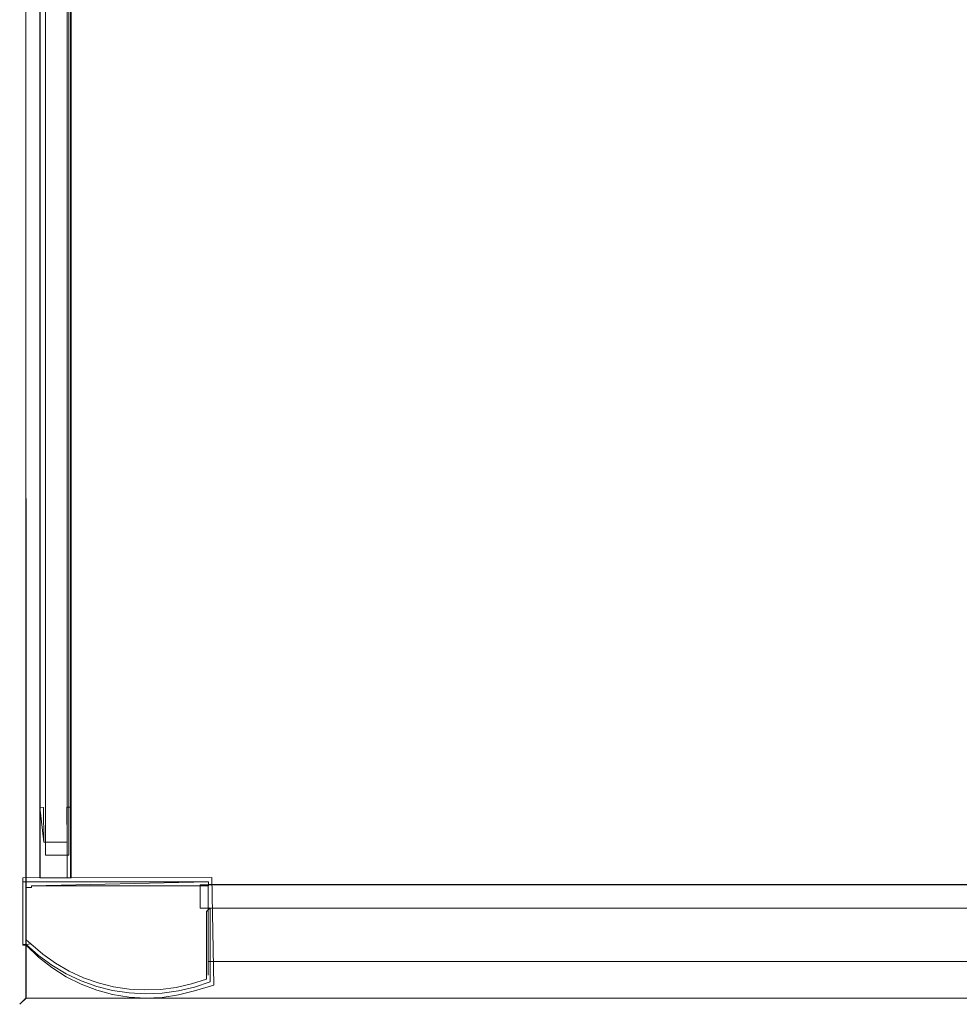
# Model space of a CAD drawing. Extents: x -1 to 889, y -896 to -6.
# Drawn here: x -1 to 244, y -896 to -639 of the extents above; entities that cross this region are included whole.
import ezdxf

# ---------------------------------------------------------------- set-up
doc = ezdxf.new("R2010")
doc.units = 0
doc.header["$LTSCALE"] = 500
doc.header["$MEASUREMENT"] = 0
for name, color, linetype in [('NOVOTERM_CERAMIKA', 7, 'Continuous'), ('NOVOTERM_CHROM_MAT', 7, 'Continuous'), ('NOVOTERM_SZARY', 7, 'Continuous'), ('NOVOTERM_SZKLO', 7, 'Continuous')]:
    doc.layers.add(name, color=color, linetype=linetype)

msp = doc.modelspace()

# ---------------------------------------------------------------- linework, layer by layer
at = {"layer": 'NOVOTERM_CERAMIKA', "lineweight": 0}
for points, invisible_edges in [([(102.32, -790.44, -190.13), (764.93, -98.33, -190.13), (90.43, -240.01, -190.13), (102.32, -790.44, -190.13)], 15), ([(102.32, -790.44, -190.13), (608.98, -714.71, -190.13), (764.93, -98.33, -190.13), (102.32, -790.44, -190.13)], 15), ([(-0.85, -895.56, -155.59), (-0.86, -196.33, -155.59), (-0.86, -196.33, -294.41), (-0.85, -895.56, -294.41)], 7), ([(0.79, -893.92, -151.64), (0.78, -197.18, -151.64), (-0.86, -196.33, -155.59), (-0.85, -895.56, -155.59)], 15), ([(-0.85, -895.56, -294.41), (-0.86, -196.33, -294.41), (0.78, -196.33, -298.36), (0.78, -893.93, -298.36)], 11), ([(0.78, -893.93, -298.36), (0.78, -196.33, -298.36), (4.72, -196.33, -300), (4.72, -889.98, -300)], 15), ([(4.74, -889.95, -150), (4.74, -199.23, -150), (0.78, -197.18, -151.64), (0.79, -893.92, -151.64)], 11), ([(4.72, -196.33, -300), (393.42, -887.39, -300), (4.72, -889.98, -300), (4.72, -196.33, -300)], 15), ([(4.72, -196.33, -300), (527.83, -856.81, -300), (393.42, -887.39, -300), (4.72, -196.33, -300)], 15), ([(4.72, -196.33, -300), (699.63, -754.27, -300), (527.83, -856.81, -300), (4.72, -196.33, -300)], 15), ([(699.63, -754.27, -300), (4.72, -196.33, -300), (879.91, -401.43, -300), (699.63, -754.27, -300)], 15), ([(4.74, -199.23, -150), (56.78, -800.9, -150), (56.78, -226.17, -150), (4.74, -199.23, -150)], 15), ([(4.74, -889.95, -150), (56.78, -800.9, -150), (4.74, -199.23, -150), (4.74, -889.95, -150)], 15), ([(56.78, -226.17, -150), (56.78, -800.9, -150), (58.87, -796.06, -150.57), (58.87, -227.2, -150.57)], 15), ([(58.87, -227.2, -150.57), (58.87, -796.06, -150.57), (60.6, -793.19, -151.93), (60.6, -227.99, -151.93)], 15), ([(88.34, -765.41, -188.2), (88.34, -239.48, -188.2), (60.6, -227.99, -151.93), (60.6, -793.19, -151.93)], 15), ([(88.34, -239.48, -188.2), (88.34, -765.41, -188.2), (89.56, -763.72, -189.57), (89.56, -239.89, -189.57)], 15), ([(89.56, -239.89, -189.57), (89.56, -763.72, -189.57), (90.43, -761.72, -190.13), (90.43, -240.01, -190.13)], 15), ([(91.81, -772.22, -190.13), (90.43, -240.01, -190.13), (90.43, -761.72, -190.13), (91.81, -772.22, -190.13)], 15), ([(102.32, -790.44, -190.13), (90.43, -240.01, -190.13), (91.81, -772.22, -190.13), (102.32, -790.44, -190.13)], 15), ([(608.98, -714.71, -190.13), (102.32, -790.44, -190.13), (338.12, -802.35, -190.13), (608.98, -714.71, -190.13)], 15), ([(91.81, -772.22, -190.13), (90.43, -761.72, -190.13), (89.56, -763.72, -189.57), (90.95, -774.27, -189.57)], 15), ([(88.34, -765.41, -188.2), (60.6, -793.19, -151.93), (61.99, -803.76, -151.93), (89.73, -775.98, -188.2)], 15), ([(90.95, -774.27, -189.57), (89.56, -763.72, -189.57), (88.34, -765.41, -188.2), (89.73, -775.98, -188.2)], 15), ([(95.87, -782.02, -190.13), (91.81, -772.22, -190.13), (90.95, -774.27, -189.57), (95.02, -784.1, -189.57)], 15), ([(102.32, -790.44, -190.13), (91.81, -772.22, -190.13), (95.87, -782.02, -190.13), (102.32, -790.44, -190.13)], 15), ([(89.73, -775.98, -188.2), (61.99, -803.76, -151.93), (66.06, -813.61, -151.93), (93.8, -785.83, -188.2)], 15), ([(95.02, -784.1, -189.57), (90.95, -774.27, -189.57), (89.73, -775.98, -188.2), (93.8, -785.83, -188.2)], 15), ([(102.32, -790.44, -190.13), (95.87, -782.02, -190.13), (95.02, -784.1, -189.57), (101.49, -792.55, -189.57)], 15), ([(93.8, -785.83, -188.2), (66.06, -813.61, -151.93), (72.54, -822.06, -151.93), (100.28, -794.28, -188.2)], 15), ([(101.49, -792.55, -189.57), (95.02, -784.1, -189.57), (93.8, -785.83, -188.2), (100.28, -794.28, -188.2)], 15), ([(110.72, -796.9, -190.13), (102.32, -790.44, -190.13), (101.49, -792.55, -189.57), (109.92, -799.03, -189.57)], 15), ([(120.52, -800.96, -190.13), (102.32, -790.44, -190.13), (110.72, -796.9, -190.13), (120.52, -800.96, -190.13)], 15), ([(338.12, -802.35, -190.13), (102.32, -790.44, -190.13), (120.52, -800.96, -190.13), (338.12, -802.35, -190.13)], 15), ([(61.99, -803.76, -151.93), (60.6, -793.19, -151.93), (58.87, -796.06, -150.57), (60.22, -806.34, -150.57)], 15), ([(109.92, -799.03, -189.57), (101.49, -792.55, -189.57), (100.28, -794.28, -188.2), (108.72, -800.77, -188.2)], 15), ([(60.22, -806.34, -150.57), (58.87, -796.06, -150.57), (56.78, -800.9, -150), (58.03, -810.46, -150)], 15), ([(100.28, -794.28, -188.2), (72.54, -822.06, -151.93), (80.98, -828.55, -151.93), (108.72, -800.77, -188.2)], 15), ([(119.74, -803.1, -189.57), (109.92, -799.03, -189.57), (108.72, -800.77, -188.2), (118.56, -804.85, -188.2)], 15), ([(120.52, -800.96, -190.13), (110.72, -796.9, -190.13), (109.92, -799.03, -189.57), (119.74, -803.1, -189.57)], 15), ([(56.78, -800.9, -150), (4.74, -889.95, -150), (34.49, -860.16, -150), (56.78, -800.9, -150)], 15), ([(34.49, -860.16, -150), (58.03, -810.46, -150), (56.78, -800.9, -150), (34.49, -860.16, -150)], 15), ([(108.72, -800.77, -188.2), (80.98, -828.55, -151.93), (90.82, -832.63, -151.93), (118.56, -804.85, -188.2)], 15), ([(131.03, -802.35, -190.13), (120.52, -800.96, -190.13), (119.74, -803.1, -189.57), (130.29, -804.49, -189.57)], 15), ([(338.12, -802.35, -190.13), (120.52, -800.96, -190.13), (131.03, -802.35, -190.13), (338.12, -802.35, -190.13)], 15), ([(66.06, -813.61, -151.93), (61.99, -803.76, -151.93), (60.22, -806.34, -150.57), (64.18, -815.91, -150.57)], 15), ([(130.29, -804.49, -189.57), (119.74, -803.1, -189.57), (118.56, -804.85, -188.2), (129.11, -806.24, -188.2)], 15), ([(130.29, -804.49, -189.57), (338.22, -804.49, -189.57), (338.12, -802.35, -190.13), (131.03, -802.35, -190.13)], 15), ([(64.18, -815.91, -150.57), (60.22, -806.34, -150.57), (58.03, -810.46, -150), (61.72, -819.37, -150)], 15), ([(118.56, -804.85, -188.2), (90.82, -832.63, -151.93), (101.37, -834.02, -151.93), (129.11, -806.24, -188.2)], 15), ([(338.28, -806.24, -188.2), (129.11, -806.24, -188.2), (101.37, -834.02, -151.93), (338.95, -834.02, -151.93)], 15), ([(129.11, -806.24, -188.2), (338.28, -806.24, -188.2), (338.22, -804.49, -189.57), (130.29, -804.49, -189.57)], 15), ([(34.49, -860.16, -150), (61.72, -819.37, -150), (58.03, -810.46, -150), (34.49, -860.16, -150)], 15), ([(72.54, -822.06, -151.93), (66.06, -813.61, -151.93), (64.18, -815.91, -150.57), (70.48, -824.13, -150.57)], 15), ([(70.48, -824.13, -150.57), (64.18, -815.91, -150.57), (61.72, -819.37, -150), (67.58, -827.03, -150)], 15), ([(34.49, -860.16, -150), (67.58, -827.03, -150), (61.72, -819.37, -150), (34.49, -860.16, -150)], 15), ([(80.98, -828.55, -151.93), (72.54, -822.06, -151.93), (70.48, -824.13, -150.57), (78.69, -830.44, -150.57)], 15), ([(78.69, -830.44, -150.57), (70.48, -824.13, -150.57), (67.58, -827.03, -150), (75.22, -832.9, -150)], 15), ([(34.49, -860.16, -150), (75.22, -832.9, -150), (67.58, -827.03, -150), (34.49, -860.16, -150)], 15), ([(90.82, -832.63, -151.93), (80.98, -828.55, -151.93), (78.69, -830.44, -150.57), (88.25, -834.4, -150.57)], 15), ([(88.25, -834.4, -150.57), (78.69, -830.44, -150.57), (75.22, -832.9, -150), (84.12, -836.59, -150)], 15), ([(34.49, -860.16, -150), (84.12, -836.59, -150), (75.22, -832.9, -150), (34.49, -860.16, -150)], 15), ([(98.5, -835.76, -150.57), (88.25, -834.4, -150.57), (84.12, -836.59, -150), (93.67, -837.85, -150)], 15), ([(101.37, -834.02, -151.93), (90.82, -832.63, -151.93), (88.25, -834.4, -150.57), (98.5, -835.76, -150.57)], 15), ([(98.5, -835.76, -150.57), (338.99, -835.76, -150.57), (338.95, -834.02, -151.93), (101.37, -834.02, -151.93)], 15), ([(34.49, -860.16, -150), (93.67, -837.85, -150), (84.12, -836.59, -150), (34.49, -860.16, -150)], 15), ([(93.67, -837.85, -150), (339.05, -837.85, -150), (338.99, -835.76, -150.57), (98.5, -835.76, -150.57)], 15), ([(4.74, -889.95, -150), (93.67, -837.85, -150), (34.49, -860.16, -150), (4.74, -889.95, -150)], 15), ([(340.31, -889.95, -150), (93.67, -837.85, -150), (4.74, -889.95, -150), (340.31, -889.95, -150)], 15), ([(93.67, -837.85, -150), (340.31, -889.95, -150), (339.05, -837.85, -150), (93.67, -837.85, -150)], 15), ([(4.72, -889.98, -300), (393.42, -887.39, -300), (340.31, -889.98, -300), (4.72, -889.98, -300)], 15), ([(4.72, -889.98, -300), (340.31, -889.98, -300), (340.41, -893.93, -298.36), (0.78, -893.93, -298.36)], 11), ([(0.79, -893.92, -151.64), (340.41, -893.92, -151.64), (340.31, -889.95, -150), (4.74, -889.95, -150)], 15), ([(-0.85, -895.56, -155.59), (340.45, -895.56, -155.59), (340.41, -893.92, -151.64), (0.79, -893.92, -151.64)], 3), ([(0.78, -893.93, -298.36), (340.41, -893.93, -298.36), (340.45, -895.56, -294.41), (-0.85, -895.56, -294.41)], 7), ([(340.45, -895.56, -155.59), (-0.85, -895.56, -155.59), (-0.85, -895.56, -294.41), (340.45, -895.56, -294.41)], 15)]:
    msp.add_3dface(points, dxfattribs=dict(at, invisible_edges=invisible_edges))
at = {"layer": 'NOVOTERM_CHROM_MAT', "lineweight": 0}
for points, invisible_edges in [([(4.35, -862.65, -133.71), (5.35, -862.65, -133.73), (5.35, -20.01, -133.73), (4.35, -20.01, -133.71)], 2), ([(4.47, -862.65, -152.09), (4.35, -862.65, -133.71), (4.35, -20.01, -133.71), (4.47, -20.01, -152.09)], 2), ([(4.35, -862.65, 1781.61), (4.35, -20.01, 1781.61), (5.35, -20.01, 1781.64), (5.35, -862.65, 1781.64)], 4), ([(4.47, -862.65, 1800), (4.47, -20.01, 1800), (4.35, -20.01, 1781.61), (4.35, -862.65, 1781.61)], 4), ([(5.9, -20.01, -152.08), (5.9, -862.65, -152.08), (4.47, -862.65, -152.09), (4.47, -20.01, -152.09)], 5), ([(5.9, -20.01, 1799.99), (4.47, -20.01, 1800), (4.47, -862.65, 1800), (5.9, -862.65, 1799.99)], 10), ([(5.35, -862.65, -133.73), (5.42, -862.65, -142.83), (5.42, -20.01, -142.83), (5.35, -20.01, -133.73)], 14), ([(5.35, -862.65, 1781.64), (5.35, -20.01, 1781.64), (5.42, -20.01, 1790.74), (5.42, -862.65, 1790.74)], 5), ([(5.42, -862.65, -142.83), (11.47, -862.65, -142.82), (11.47, -20.01, -142.82), (5.42, -20.01, -142.83)], 10), ([(5.42, -862.65, 1790.74), (5.42, -20.01, 1790.74), (11.47, -20.01, 1790.73), (11.47, -862.65, 1790.73)], 5), ([(5.9, -862.65, -152.08), (5.9, -20.01, -152.08), (12.58, -20.01, -152.06), (12.58, -862.65, -152.06)], 5), ([(5.9, -862.65, 1799.99), (12.58, -862.65, 1799.96), (12.58, -20.01, 1799.96), (5.9, -20.01, 1799.99)], 10), ([(11.43, -862.65, -133.69), (12.39, -862.65, -133.68), (12.39, -20.01, -133.68), (11.43, -20.01, -133.69)], 12), ([(11.47, -862.65, -142.82), (11.43, -862.65, -133.69), (11.43, -20.01, -133.69), (11.47, -20.01, -142.82)], 3), ([(11.43, -862.65, 1781.59), (11.43, -20.01, 1781.59), (12.39, -20.01, 1781.59), (12.39, -862.65, 1781.59)], 1), ([(11.47, -862.65, 1790.73), (11.47, -20.01, 1790.73), (11.43, -20.01, 1781.59), (11.43, -862.65, 1781.59)], 4), ([(12.39, -862.65, -133.68), (12.58, -862.65, -152.06), (12.58, -20.01, -152.06), (12.39, -20.01, -133.68)], 8), ([(12.39, -862.65, 1781.59), (12.39, -20.01, 1781.59), (12.58, -20.01, 1799.96), (12.58, -862.65, 1799.96)], 1), ([(4.35, -844.3, -131.8), (4.35, -844.3, 1786.7), (5.35, -844.32, 1786.7), (5.35, -844.32, -131.8)], 4), ([(4.47, -862.65, -131.8), (4.47, -862.65, 1786.7), (4.35, -844.3, 1786.7), (4.35, -844.3, -131.8)], 4), ([(5.35, -844.32, -131.8), (5.42, -853.4, -131.8), (4.35, -844.3, -131.8), (5.35, -844.32, -131.8)], 13), ([(4.35, -844.3, -131.8), (5.42, -853.4, -131.8), (4.47, -862.65, -131.8), (4.35, -844.3, -131.8)], 15), ([(4.47, -862.65, 1786.7), (5.42, -853.4, 1786.7), (4.35, -844.3, 1786.7), (4.47, -862.65, 1786.7)], 15), ([(4.35, -844.3, 1786.7), (5.42, -853.4, 1786.7), (5.35, -844.32, 1786.7), (4.35, -844.3, 1786.7)], 15), ([(5.35, -844.32, -131.8), (5.35, -844.32, 1786.7), (5.42, -853.4, 1786.7), (5.42, -853.4, -131.8)], 5), ([(11.43, -844.28, -131.8), (11.43, -844.28, 1786.7), (12.39, -844.27, 1786.7), (12.39, -844.27, -131.8)], 1), ([(11.47, -853.4, 1786.7), (12.39, -844.27, 1786.7), (11.43, -844.28, 1786.7), (11.47, -853.4, 1786.7)], 15), ([(12.39, -844.27, -131.8), (11.47, -853.4, -131.8), (11.43, -844.28, -131.8), (12.39, -844.27, -131.8)], 15), ([(11.47, -853.4, -131.8), (11.47, -853.4, 1786.7), (11.43, -844.28, 1786.7), (11.43, -844.28, -131.8)], 4), ([(12.58, -862.61, 1786.7), (12.39, -844.27, 1786.7), (11.47, -853.4, 1786.7), (12.58, -862.61, 1786.7)], 15), ([(12.58, -862.61, -131.8), (11.47, -853.4, -131.8), (12.39, -844.27, -131.8), (12.58, -862.61, -131.8)], 15), ([(12.39, -844.27, -131.8), (12.39, -844.27, 1786.7), (12.58, -862.61, 1786.7), (12.58, -862.61, -131.8)], 1), ([(4.47, -862.65, -131.8), (5.42, -853.4, -131.8), (5.9, -862.63, -131.8), (4.47, -862.65, -131.8)], 15), ([(4.47, -862.65, 1786.7), (5.9, -862.63, 1786.7), (5.42, -853.4, 1786.7), (4.47, -862.65, 1786.7)], 15), ([(5.42, -853.4, -131.8), (5.42, -853.4, 1786.7), (11.47, -853.4, 1786.7), (11.47, -853.4, -131.8)], 5), ([(5.42, -853.4, 1786.7), (5.9, -862.63, 1786.7), (12.58, -862.61, 1786.7), (11.47, -853.4, 1786.7)], 15), ([(5.42, -853.4, -131.8), (11.47, -853.4, -131.8), (12.58, -862.61, -131.8), (5.9, -862.63, -131.8)], 15), ([(-0.02, -862.65, 1800), (15.13, -890.32, 1800), (49.13, -862.59, 1800), (-0.02, -862.65, 1800)], 11), ([(-0.02, -862.65, 1798.09), (49.13, -862.59, 1798.09), (15.13, -890.32, 1798.09), (-0.02, -862.65, 1798.09)], 14), ([(49.13, -862.59, 1798.09), (-0.02, -862.65, 1798.09), (-0.02, -862.65, 1800), (49.13, -862.59, 1800)], 15), ([(-0.02, -862.65, 1798.09), (-0.02, -880.21, 1798.09), (-0.02, -880.21, 1800), (-0.02, -862.65, 1800)], 2), ([(15.13, -890.32, 1800), (-0.02, -862.65, 1800), (11.24, -888.39, 1800), (15.13, -890.32, 1800)], 15), ([(11.24, -888.39, 1800), (-0.02, -862.65, 1800), (7.5, -885.99, 1800), (11.24, -888.39, 1800)], 15), ([(-0.02, -862.65, 1800), (-0.02, -880.21, 1800), (0.86, -880.21, 1800), (-0.02, -862.65, 1800)], 15), ([(7.5, -885.99, 1800), (-0.02, -862.65, 1800), (4.08, -883.28, 1800), (7.5, -885.99, 1800)], 15), ([(4.08, -883.28, 1800), (-0.02, -862.65, 1800), (0.86, -880.21, 1800), (4.08, -883.28, 1800)], 15), ([(-0.02, -880.21, 1798.09), (-0.02, -862.65, 1798.09), (0.86, -880.21, 1798.09), (-0.02, -880.21, 1798.09)], 15), ([(0.86, -880.21, 1798.09), (-0.02, -862.65, 1798.09), (4.08, -883.28, 1798.09), (0.86, -880.21, 1798.09)], 15), ([(4.08, -883.28, 1798.09), (-0.02, -862.65, 1798.09), (7.5, -885.99, 1798.09), (4.08, -883.28, 1798.09)], 15), ([(7.5, -885.99, 1798.09), (-0.02, -862.65, 1798.09), (11.24, -888.39, 1798.09), (7.5, -885.99, 1798.09)], 15), ([(11.24, -888.39, 1798.09), (-0.02, -862.65, 1798.09), (15.13, -890.32, 1798.09), (11.24, -888.39, 1798.09)], 15), ([(4.35, -862.65, -133.71), (5.42, -862.65, -142.83), (5.35, -862.65, -133.73), (4.35, -862.65, -133.71)], 15), ([(4.47, -862.65, -152.09), (5.42, -862.65, -142.83), (4.35, -862.65, -133.71), (4.47, -862.65, -152.09)], 15), ([(5.35, -862.65, 1781.64), (5.42, -862.65, 1790.74), (4.35, -862.65, 1781.61), (5.35, -862.65, 1781.64)], 13), ([(4.35, -862.65, 1781.61), (5.42, -862.65, 1790.74), (4.47, -862.65, 1800), (4.35, -862.65, 1781.61)], 15), ([(5.9, -862.63, 1786.7), (4.47, -862.65, 1786.7), (4.47, -862.65, -131.8), (5.9, -862.63, -131.8)], 10), ([(5.9, -862.65, -152.08), (5.42, -862.65, -142.83), (4.47, -862.65, -152.09), (5.9, -862.65, -152.08)], 15), ([(4.47, -862.65, 1800), (5.42, -862.65, 1790.74), (5.9, -862.65, 1799.99), (4.47, -862.65, 1800)], 15), ([(5.42, -862.65, -142.83), (5.9, -862.65, -152.08), (12.58, -862.65, -152.06), (11.47, -862.65, -142.82)], 15), ([(5.42, -862.65, 1790.74), (11.47, -862.65, 1790.73), (12.58, -862.65, 1799.96), (5.9, -862.65, 1799.99)], 15), ([(5.9, -862.63, -131.8), (12.58, -862.61, -131.8), (12.58, -862.61, 1786.7), (5.9, -862.63, 1786.7)], 10), ([(11.43, -862.65, -133.69), (11.47, -862.65, -142.82), (12.39, -862.65, -133.68), (11.43, -862.65, -133.69)], 15), ([(12.39, -862.65, 1781.59), (11.47, -862.65, 1790.73), (11.43, -862.65, 1781.59), (12.39, -862.65, 1781.59)], 15), ([(12.39, -862.65, -133.68), (11.47, -862.65, -142.82), (12.58, -862.65, -152.06), (12.39, -862.65, -133.68)], 14), ([(12.58, -862.65, 1799.96), (11.47, -862.65, 1790.73), (12.39, -862.65, 1781.59), (12.58, -862.65, 1799.96)], 15), ([(49.13, -862.59, 1800), (15.13, -890.32, 1800), (19.18, -891.88, 1800), (49.13, -862.59, 1800)], 13), ([(15.13, -890.32, 1798.09), (49.13, -862.59, 1798.09), (19.18, -891.88, 1798.09), (15.13, -890.32, 1798.09)], 11), ([(23.33, -893.03, 1800), (49.13, -862.59, 1800), (19.18, -891.88, 1800), (23.33, -893.03, 1800)], 15), ([(23.33, -893.03, 1798.09), (19.18, -891.88, 1798.09), (49.13, -862.59, 1798.09), (23.33, -893.03, 1798.09)], 15), ([(27.59, -893.7, 1800), (49.13, -862.59, 1800), (23.33, -893.03, 1800), (27.59, -893.7, 1800)], 15), ([(27.59, -893.7, 1798.09), (23.33, -893.03, 1798.09), (49.13, -862.59, 1798.09), (27.59, -893.7, 1798.09)], 15), ([(31.9, -893.96, 1800), (49.13, -862.59, 1800), (27.59, -893.7, 1800), (31.9, -893.96, 1800)], 11), ([(31.9, -893.96, 1798.09), (27.59, -893.7, 1798.09), (49.13, -862.59, 1798.09), (31.9, -893.96, 1798.09)], 14), ([(36.21, -893.81, 1800), (49.13, -862.59, 1800), (31.9, -893.96, 1800), (36.21, -893.81, 1800)], 15), ([(36.21, -893.81, 1798.09), (31.9, -893.96, 1798.09), (49.13, -862.59, 1798.09), (36.21, -893.81, 1798.09)], 15), ([(40.46, -893.13, 1800), (49.13, -862.59, 1800), (36.21, -893.81, 1800), (40.46, -893.13, 1800)], 11), ([(40.46, -893.13, 1798.09), (36.21, -893.81, 1798.09), (49.13, -862.59, 1798.09), (40.46, -893.13, 1798.09)], 14), ([(44.67, -892.09, 1800), (49.13, -862.59, 1800), (40.46, -893.13, 1800), (44.67, -892.09, 1800)], 15), ([(44.67, -892.09, 1798.09), (40.46, -893.13, 1798.09), (49.13, -862.59, 1798.09), (44.67, -892.09, 1798.09)], 15), ([(49.65, -890.58, 1798.09), (44.67, -892.09, 1798.09), (49.13, -862.59, 1798.09), (49.65, -890.58, 1798.09)], 15), ([(49.65, -890.58, 1800), (49.13, -862.59, 1800), (44.67, -892.09, 1800), (49.65, -890.58, 1800)], 15), ([(-0.02, -880, -150), (-0.02, -880, 1798.25), (-0.02, -863.74, 1798.25), (-0.02, -863.74, -150)], 5), ([(0.86, -863.74, 1798.25), (-0.02, -863.74, 1798.25), (0.86, -865.15, 1798.25), (0.86, -863.74, 1798.25)], 15), ([(-0.02, -863.74, 1798.25), (-0.02, -880, 1798.25), (0.86, -865.77, 1798.25), (-0.02, -863.74, 1798.25)], 15), ([(0.86, -865.15, 1798.25), (-0.02, -863.74, 1798.25), (0.86, -865.77, 1798.25), (0.86, -865.15, 1798.25)], 11), ([(0.86, -878.8, -150), (-0.02, -880, -150), (-0.02, -863.74, -150), (0.86, -878.8, -150)], 15), ([(0.86, -865.15, -150), (-0.02, -863.74, -150), (0.86, -863.74, -150), (0.86, -865.15, -150)], 15), ([(0.86, -865.77, -150), (0.86, -878.07, -150), (-0.02, -863.74, -150), (0.86, -865.77, -150)], 15), ([(0.86, -865.15, -150), (0.86, -865.77, -150), (-0.02, -863.74, -150), (0.86, -865.15, -150)], 14), ([(0.86, -878.07, -150), (0.86, -878.8, -150), (-0.02, -863.74, -150), (0.86, -878.07, -150)], 14), ([(0.86, -865.77, 1798.25), (-0.02, -880, 1798.25), (0.86, -878.07, 1798.25), (0.86, -865.77, 1798.25)], 15), ([(2.26, -864.78, 1798.25), (0.86, -863.74, 1798.25), (0.86, -865.15, 1798.25), (2.26, -865.15, 1798.25)], 5), ([(0.86, -863.74, -150), (0.86, -863.74, 1798.25), (48.25, -863.74, 1798.25), (48.25, -863.74, -150)], 5), ([(48.25, -864.78, -150), (2.26, -864.78, -150), (0.86, -863.74, -150), (48.25, -864.78, -150)], 15), ([(48.25, -863.74, -150), (48.25, -864.78, -150), (0.86, -863.74, -150), (48.25, -863.74, -150)], 15), ([(2.26, -864.78, 1798.25), (48.25, -863.74, 1798.25), (0.86, -863.74, 1798.25), (2.26, -864.78, 1798.25)], 15), ([(0.86, -865.15, -150), (0.86, -863.74, -150), (2.26, -864.78, -150), (2.26, -865.15, -150)], 14), ([(0.86, -865.15, 1798.25), (0.86, -863.74, 1798.25), (0.86, -863.74, -150), (0.86, -865.15, -150)], 15), ([(48.25, -864.78, 1798.25), (48.25, -863.74, 1798.25), (2.26, -864.78, 1798.25), (48.25, -864.78, 1798.25)], 13), ([(48.25, -864.78, 1798.25), (2.26, -864.78, 1798.25), (2.26, -864.78, -150), (48.25, -864.78, -150)], 11), ([(2.26, -864.78, -150), (2.26, -864.78, 1798.25), (2.26, -865.15, 1798.25), (2.26, -865.15, -150)], 7), ([(334.95, -884.01, -100.35), (334.43, -864.42, -100.35), (48.2, -864.42, -100.35), (48.2, -884.01, -100.35)], 9), ([(334.43, -864.42, 1798.09), (334.43, -864.42, 1748.33), (48.2, -864.42, 1748.33), (48.2, -864.42, 1798.09)], 1), ([(334.43, -864.42, -100.35), (334.43, -864.42, -150.1), (48.2, -864.42, -150.1), (48.2, -864.42, -100.35)], 9), ([(334.95, -884.01, 1798.09), (334.43, -864.42, 1798.09), (48.2, -864.42, 1798.09), (48.2, -884.01, 1798.09)], 11), ([(334.43, -864.42, 1748.33), (334.95, -884.01, 1748.33), (48.2, -884.01, 1748.33), (48.2, -864.42, 1748.33)], 11), ([(334.43, -864.42, -150.1), (334.95, -884.01, -150.1), (48.2, -884.01, -150.1), (48.2, -864.42, -150.1)], 11), ([(48.25, -863.74, -150), (48.25, -863.74, 1798.25), (48.25, -864.78, 1798.25), (48.25, -864.78, -150)], 6), ([(47.73, -871.45, -150), (47.73, -871.45, 1798.25), (48.72, -870.46, 1798.25), (48.72, -870.46, -150)], 5), ([(47.73, -889.01, -150), (47.73, -871.45, -150), (48.72, -870.46, -150), (47.73, -889.01, -150)], 14), ([(48.72, -889.69, -150), (47.73, -889.01, -150), (48.72, -870.46, -150), (48.72, -889.69, -150)], 15), ([(48.72, -889.69, 1798.25), (48.72, -870.46, 1798.25), (47.73, -889.01, 1798.25), (48.72, -889.69, 1798.25)], 15), ([(47.73, -889.01, 1798.25), (48.72, -870.46, 1798.25), (47.73, -871.45, 1798.25), (47.73, -889.01, 1798.25)], 11), ([(47.73, -889.01, -150), (47.73, -889.01, 1798.25), (47.73, -871.45, 1798.25), (47.73, -871.45, -150)], 15), ([(0.86, -878.07, 1798.25), (-0.02, -880, 1798.25), (0.86, -878.8, 1798.25), (0.86, -878.07, 1798.25)], 11), ([(0.86, -878.8, 1798.25), (-0.02, -880, 1798.25), (0.86, -880, 1798.25), (0.86, -878.8, 1798.25)], 11), ([(-0.02, -880, -150), (0.86, -878.8, -150), (0.86, -880, -150), (-0.02, -880, -150)], 13), ([(0.86, -880, -150), (0.86, -880, 1798.25), (-0.02, -880, 1798.25), (-0.02, -880, -150)], 1), ([(-0.02, -880.21, 1798.09), (0.86, -880.21, 1798.09), (0.86, -880.21, 1800), (-0.02, -880.21, 1800)], 2), ([(0.86, -878.8, -150), (2.05, -879.79, -150), (0.86, -880, -150), (0.86, -878.8, -150)], 14), ([(0.86, -878.8, 1798.25), (0.86, -880, 1798.25), (0.86, -880, -150), (0.86, -878.8, -150)], 7), ([(4.08, -882.87, 1798.25), (5.17, -882.5, 1798.25), (2.05, -879.79, 1798.25), (0.86, -880, 1798.25)], 11), ([(4.08, -882.87, -150), (0.86, -880, -150), (2.05, -879.79, -150), (5.17, -882.5, -150)], 15), ([(0.86, -880, 1798.25), (0.86, -880, -150), (4.08, -882.87, -150), (4.08, -882.87, 1798.25)], 4), ([(0.86, -880.21, 1798.09), (4.08, -883.28, 1798.09), (4.08, -883.28, 1800), (0.86, -880.21, 1800)], 10), ([(5.17, -882.5, 1798.25), (5.17, -882.5, -150), (2.05, -879.79, -150), (2.05, -879.79, 1798.25)], 1), ([(7.5, -885.42, -150), (4.08, -882.87, -150), (5.17, -882.5, -150), (8.49, -884.85, -150)], 14), ([(7.5, -885.42, 1798.25), (8.49, -884.85, 1798.25), (5.17, -882.5, 1798.25), (4.08, -882.87, 1798.25)], 7), ([(4.08, -882.87, 1798.25), (4.08, -882.87, -150), (7.5, -885.42, -150), (7.5, -885.42, 1798.25)], 15), ([(4.08, -883.28, 1798.09), (7.5, -885.99, 1798.09), (7.5, -885.99, 1800), (4.08, -883.28, 1800)], 10), ([(8.49, -884.85, 1798.25), (8.49, -884.85, -150), (5.17, -882.5, -150), (5.17, -882.5, 1798.25)], 5), ([(11.24, -887.61, -150), (7.5, -885.42, -150), (8.49, -884.85, -150), (12.02, -886.93, -150)], 10), ([(11.24, -887.61, 1798.25), (12.02, -886.93, 1798.25), (8.49, -884.85, 1798.25), (7.5, -885.42, 1798.25)], 15), ([(7.5, -885.42, 1798.25), (7.5, -885.42, -150), (11.24, -887.61, -150), (11.24, -887.61, 1798.25)], 7), ([(7.5, -885.99, 1798.09), (11.24, -888.39, 1798.09), (11.24, -888.39, 1800), (7.5, -885.99, 1800)], 10), ([(12.02, -886.93, 1798.25), (12.02, -886.93, -150), (8.49, -884.85, -150), (8.49, -884.85, 1798.25)], 7), ([(334.95, -884.01, 1798.09), (48.2, -884.01, 1798.09), (48.2, -884.22, 1798.04), (334.95, -884.22, 1798.04)], 13), ([(334.95, -884.01, -100.35), (48.2, -884.01, -100.35), (48.2, -884.22, -100.4), (334.95, -884.22, -100.4)], 13), ([(48.2, -884.01, 1748.33), (334.95, -884.01, 1748.33), (334.95, -884.22, 1748.39), (48.2, -884.22, 1748.39)], 7), ([(48.2, -884.01, -150.1), (334.95, -884.01, -150.1), (334.95, -884.22, -150.05), (48.2, -884.22, -150.05)], 7), ([(48.2, -884.22, 1748.39), (334.95, -884.22, 1748.39), (334.95, -884.43, 1748.59), (48.2, -884.43, 1748.59)], 3), ([(334.95, -884.22, 1798.04), (48.2, -884.22, 1798.04), (48.2, -884.43, 1797.83), (334.95, -884.43, 1797.83)], 9), ([(48.2, -884.22, -150.05), (334.95, -884.22, -150.05), (334.95, -884.43, -149.85), (48.2, -884.43, -149.85)], 3), ([(334.95, -884.22, -100.4), (48.2, -884.22, -100.4), (48.2, -884.43, -100.6), (334.95, -884.43, -100.6)], 13), ([(48.2, -884.43, 1748.59), (334.95, -884.43, 1748.59), (334.95, -884.48, 1748.85), (48.2, -884.48, 1748.85)], 7), ([(334.95, -884.43, -100.6), (48.2, -884.43, -100.6), (48.2, -884.48, -100.81), (334.95, -884.48, -100.81)], 12), ([(334.95, -884.43, 1797.83), (48.2, -884.43, 1797.83), (48.2, -884.48, 1797.63), (334.95, -884.48, 1797.63)], 13), ([(48.2, -884.43, -149.85), (334.95, -884.43, -149.85), (334.95, -884.48, -149.59), (48.2, -884.48, -149.59)], 7), ([(334.95, -884.48, 1752.51), (334.95, -885.63, 1755.45), (48.2, -885.63, 1755.45), (48.2, -884.48, 1752.51)], 11), ([(334.95, -884.48, -104.47), (334.95, -884.48, -100.81), (48.2, -884.48, -100.81), (48.2, -884.48, -104.47)], 11), ([(334.95, -884.48, -145.98), (334.95, -885.63, -142.99), (48.2, -885.63, -142.99), (48.2, -884.48, -145.98)], 11), ([(334.95, -884.48, 1793.97), (334.95, -884.48, 1797.63), (48.2, -884.48, 1797.63), (48.2, -884.48, 1793.97)], 11), ([(334.95, -884.48, -149.59), (334.95, -884.48, -145.98), (48.2, -884.48, -145.98), (48.2, -884.48, -149.59)], 11), ([(334.95, -884.48, 1748.85), (334.95, -884.48, 1752.51), (48.2, -884.48, 1752.51), (48.2, -884.48, 1748.85)], 11), ([(334.95, -885.84, -108.6), (334.95, -884.48, -104.47), (48.2, -884.48, -104.47), (48.2, -885.84, -108.6)], 11), ([(334.95, -885.84, 1789.84), (334.95, -884.48, 1793.97), (48.2, -884.48, 1793.97), (48.2, -885.84, 1789.84)], 11), ([(334.95, -885.63, 1755.45), (335, -886.72, 1759.47), (48.2, -886.72, 1759.47), (48.2, -885.63, 1755.45)], 11), ([(334.95, -885.63, -142.99), (335, -886.72, -138.97), (48.2, -886.72, -138.97), (48.2, -885.63, -142.99)], 11), ([(335, -886.88, 1785.15), (334.95, -885.84, 1789.84), (48.2, -885.84, 1789.84), (48.2, -886.88, 1785.15)], 11), ([(335, -886.88, -113.29), (334.95, -885.84, -108.6), (48.2, -885.84, -108.6), (48.2, -886.88, -113.29)], 11), ([(15.13, -889.48, 1798.25), (15.75, -888.65, 1798.25), (12.02, -886.93, 1798.25), (11.24, -887.61, 1798.25)], 7), ([(15.13, -889.48, -150), (11.24, -887.61, -150), (12.02, -886.93, -150), (15.75, -888.65, -150)], 15), ([(11.24, -887.61, 1798.25), (11.24, -887.61, -150), (15.13, -889.48, -150), (15.13, -889.48, 1798.25)], 13), ([(11.24, -888.39, 1798.09), (15.13, -890.32, 1798.09), (15.13, -890.32, 1800), (11.24, -888.39, 1800)], 10), ([(15.75, -888.65, 1798.25), (15.75, -888.65, -150), (12.02, -886.93, -150), (12.02, -886.93, 1798.25)], 5), ([(19.18, -890.94, -150), (15.13, -889.48, -150), (15.75, -888.65, -150), (19.6, -890, -150)], 14), ([(19.18, -890.94, 1798.25), (19.6, -890, 1798.25), (15.75, -888.65, 1798.25), (15.13, -889.48, 1798.25)], 7), ([(19.6, -890, 1798.25), (19.6, -890, -150), (15.75, -888.65, -150), (15.75, -888.65, 1798.25)], 5), ([(335, -886.72, -138.97), (335, -887.56, -133.76), (48.2, -887.56, -133.76), (48.2, -886.72, -138.97)], 11), ([(335, -886.72, 1759.47), (335, -887.56, 1764.68), (48.2, -887.55, 1764.68), (48.2, -886.72, 1759.47)], 11), ([(335, -887.76, -120.2), (335, -886.88, -113.29), (48.2, -886.88, -113.29), (48.2, -887.76, -120.2)], 11), ([(335, -887.76, 1778.24), (335, -886.88, 1785.15), (48.2, -886.88, 1785.15), (48.2, -887.76, 1778.24)], 11), ([(335, -887.56, -133.76), (335, -887.97, -127.42), (48.2, -887.97, -127.42), (48.2, -887.56, -133.76)], 11), ([(335, -887.56, 1764.68), (335, -887.97, 1771.02), (48.2, -887.97, 1771.02), (48.2, -887.55, 1764.68)], 11), ([(335, -887.97, -127.42), (335, -887.76, -120.2), (48.2, -887.76, -120.2), (48.2, -887.97, -127.42)], 11), ([(335, -887.97, 1771.02), (335, -887.76, 1778.24), (48.2, -887.76, 1778.24), (48.2, -887.97, 1771.02)], 11), ([(15.13, -889.48, 1798.25), (15.13, -889.48, -150), (19.18, -890.94, -150), (19.18, -890.94, 1798.25)], 15), ([(15.13, -890.32, 1798.09), (19.18, -891.88, 1798.09), (19.18, -891.88, 1800), (15.13, -890.32, 1800)], 15), ([(23.33, -891.98, -150), (19.18, -890.94, -150), (19.6, -890, -150), (23.59, -890.99, -150)], 10), ([(23.33, -891.98, 1798.25), (23.54, -890.99, 1798.25), (19.6, -890, 1798.25), (19.18, -890.94, 1798.25)], 5), ([(19.18, -890.94, 1798.25), (19.18, -890.94, -150), (23.33, -891.98, -150), (23.33, -891.98, 1798.25)], 15), ([(23.54, -890.99, 1798.25), (23.59, -890.99, -150), (19.6, -890, -150), (19.6, -890, 1798.25)], 15), ([(27.59, -892.61, 1798.25), (27.59, -891.62, 1798.25), (23.54, -890.99, 1798.25), (23.33, -891.98, 1798.25)], 5), ([(27.59, -892.61, -150), (23.33, -891.98, -150), (23.59, -890.99, -150), (27.59, -891.62, -150)], 14), ([(27.59, -891.62, 1798.25), (27.59, -891.62, -150), (23.59, -890.99, -150), (23.54, -890.99, 1798.25)], 13), ([(39.84, -891.15, 1798.25), (39.84, -891.15, -150), (35.79, -891.72, -150), (35.79, -891.72, 1798.25)], 5), ([(40.46, -892.09, -150), (36.21, -892.66, -150), (35.79, -891.72, -150), (39.84, -891.15, -150)], 15), ([(40.46, -892.09, 1798.25), (39.84, -891.15, 1798.25), (35.79, -891.72, 1798.25), (36.21, -892.66, 1798.25)], 15), ([(43.84, -890.26, 1798.25), (43.84, -890.26, -150), (39.84, -891.15, -150), (39.84, -891.15, 1798.25)], 5), ([(44.67, -891.1, 1798.25), (43.84, -890.26, 1798.25), (39.84, -891.15, 1798.25), (40.46, -892.09, 1798.25)], 7), ([(44.67, -891.1, -150), (40.46, -892.09, -150), (39.84, -891.15, -150), (43.84, -890.26, -150)], 14), ([(40.46, -892.09, 1798.25), (40.46, -892.09, -150), (44.67, -891.1, -150), (44.67, -891.1, 1798.25)], 15), ([(48.72, -889.69, 1798.25), (47.73, -889.01, 1798.25), (43.84, -890.26, 1798.25), (44.67, -891.1, 1798.25)], 13), ([(48.72, -889.69, -150), (44.67, -891.1, -150), (43.84, -890.26, -150), (47.73, -889.01, -150)], 11), ([(47.73, -889.01, 1798.25), (47.73, -889.01, -150), (43.84, -890.26, -150), (43.84, -890.26, 1798.25)], 14), ([(44.67, -891.1, 1798.25), (44.67, -891.1, -150), (48.72, -889.69, -150), (48.72, -889.69, 1798.25)], 5), ([(44.67, -892.09, 1798.09), (49.65, -890.58, 1798.09), (49.65, -890.58, 1800), (44.67, -892.09, 1800)], 10), ([(19.18, -891.88, 1798.09), (23.33, -893.03, 1798.09), (23.33, -893.03, 1800), (19.18, -891.88, 1800)], 10), ([(23.33, -891.98, 1798.25), (23.33, -891.98, -150), (27.59, -892.61, -150), (27.59, -892.61, 1798.25)], 15), ([(23.33, -893.03, 1798.09), (27.59, -893.7, 1798.09), (27.59, -893.7, 1800), (23.33, -893.03, 1800)], 10), ([(31.9, -892.87, -150), (27.59, -892.61, -150), (27.59, -891.62, -150), (31.69, -891.83, -150)], 10), ([(31.69, -891.83, 1798.25), (31.69, -891.83, -150), (27.59, -891.62, -150), (27.59, -891.62, 1798.25)], 7), ([(31.9, -892.87, 1798.25), (31.69, -891.83, 1798.25), (27.59, -891.62, 1798.25), (27.59, -892.61, 1798.25)], 7), ([(27.59, -892.61, 1798.25), (27.59, -892.61, -150), (31.9, -892.87, -150), (31.9, -892.87, 1798.25)], 15), ([(27.59, -893.7, 1798.09), (31.9, -893.96, 1798.09), (31.9, -893.96, 1800), (27.59, -893.7, 1800)], 15), ([(36.21, -892.66, -150), (31.9, -892.87, -150), (31.69, -891.83, -150), (35.79, -891.72, -150)], 10), ([(36.21, -892.66, 1798.25), (35.79, -891.72, 1798.25), (31.69, -891.83, 1798.25), (31.9, -892.87, 1798.25)], 5), ([(35.79, -891.72, 1798.25), (35.79, -891.72, -150), (31.69, -891.83, -150), (31.69, -891.83, 1798.25)], 15), ([(31.9, -892.87, 1798.25), (31.9, -892.87, -150), (36.21, -892.66, -150), (36.21, -892.66, 1798.25)], 15), ([(31.9, -893.96, 1798.09), (36.21, -893.81, 1798.09), (36.21, -893.81, 1800), (31.9, -893.96, 1800)], 10), ([(36.21, -892.66, 1798.25), (36.21, -892.66, -150), (40.46, -892.09, -150), (40.46, -892.09, 1798.25)], 5), ([(36.21, -893.81, 1798.09), (40.46, -893.13, 1798.09), (40.46, -893.13, 1800), (36.21, -893.81, 1800)], 15), ([(40.46, -893.13, 1798.09), (44.67, -892.09, 1798.09), (44.67, -892.09, 1800), (40.46, -893.13, 1800)], 10)]:
    msp.add_3dface(points, dxfattribs=dict(at, invisible_edges=invisible_edges))
for points in [[(5.9, -856.75, 872.36), (5.9, -20.95, 872.36), (5.9, -20.95, 771.51), (5.9, -856.75, 771.51)], [(11.92, -20.95, 872.36), (11.92, -856.75, 872.36), (11.92, -856.75, 771.51), (11.92, -20.95, 771.51)], [(49.65, -890.58, 1798.09), (49.13, -862.59, 1798.09), (49.13, -862.59, 1800), (49.65, -890.58, 1800)], [(-0.02, -863.74, -150), (-0.02, -863.74, 1798.25), (0.86, -863.74, 1798.25), (0.86, -863.74, -150)], [(2.26, -865.15, -150), (2.26, -865.15, 1798.25), (0.86, -865.15, 1798.25), (0.86, -865.15, -150)], [(0.86, -865.77, 1798.25), (0.86, -878.07, 1798.25), (0.86, -878.07, -150), (0.86, -865.77, -150)], [(48.72, -889.69, -150), (48.72, -870.46, -150), (48.72, -870.46, 1798.25), (48.72, -889.69, 1798.25)]]:
    msp.add_3dface(points, dxfattribs=at)
at = {"layer": 'NOVOTERM_SZARY', "lineweight": 0}
for points in [[(11.92, -856.75, -142.83), (5.9, -856.75, -142.83), (5.9, -20.95, -142.83), (11.92, -20.95, -142.83)], [(11.92, -856.75, 872.36), (11.92, -20.95, 872.36), (11.92, -20.95, 1786.7), (11.92, -856.75, 1786.7)]]:
    msp.add_3dface(points, dxfattribs=at)
for points, invisible_edges in [([(11.92, -20.95, 1786.7), (5.9, -20.95, 1786.7), (5.9, -856.75, 1786.7), (11.92, -856.75, 1786.7)], 8), ([(5.9, -20.95, 872.36), (5.9, -856.75, 872.36), (5.9, -856.75, 1786.7), (5.9, -20.95, 1786.7)], 6), ([(5.9, -20.95, -142.83), (5.9, -856.75, -142.83), (5.9, -856.75, 771.51), (5.9, -20.95, 771.51)], 11), ([(11.92, -856.75, -142.83), (11.92, -20.95, -142.83), (11.92, -20.95, 771.51), (11.92, -856.75, 771.51)], 3), ([(5.9, -856.75, 872.36), (11.92, -856.75, 872.36), (11.92, -856.75, 1786.7), (5.9, -856.75, 1786.7)], 6), ([(5.9, -856.75, -142.83), (11.92, -856.75, -142.83), (11.92, -856.75, 771.51), (5.9, -856.75, 771.51)], 3)]:
    msp.add_3dface(points, dxfattribs=dict(at, invisible_edges=invisible_edges))
at = {"layer": 'NOVOTERM_SZKLO', "lineweight": 0}
for points in [[(11.92, -856.75, 872.36), (5.9, -856.75, 872.36), (5.9, -856.75, 771.51), (11.92, -856.75, 771.51)], [(351.92, -864.47, -102.1), (46.12, -864.47, -102.1), (46.12, -864.47, 1749.88), (351.92, -864.47, 1749.88)]]:
    msp.add_3dface(points, dxfattribs=at)
for points, invisible_edges in [([(46.12, -870.57, -102.1), (46.12, -864.47, -102.1), (351.92, -864.47, -102.1), (351.92, -870.57, -102.1)], 2), ([(46.12, -864.47, -102.1), (46.12, -870.57, -102.1), (46.12, -870.57, 1749.88), (46.12, -864.47, 1749.88)], 9), ([(351.92, -870.57, 1749.88), (351.92, -864.47, 1749.88), (46.12, -864.47, 1749.88), (46.12, -870.57, 1749.88)], 6), ([(46.12, -870.57, -102.1), (351.92, -870.57, -102.1), (351.92, -870.57, 1749.88), (46.12, -870.57, 1749.88)], 13)]:
    msp.add_3dface(points, dxfattribs=dict(at, invisible_edges=invisible_edges))

doc.saveas('drawing.dxf')
